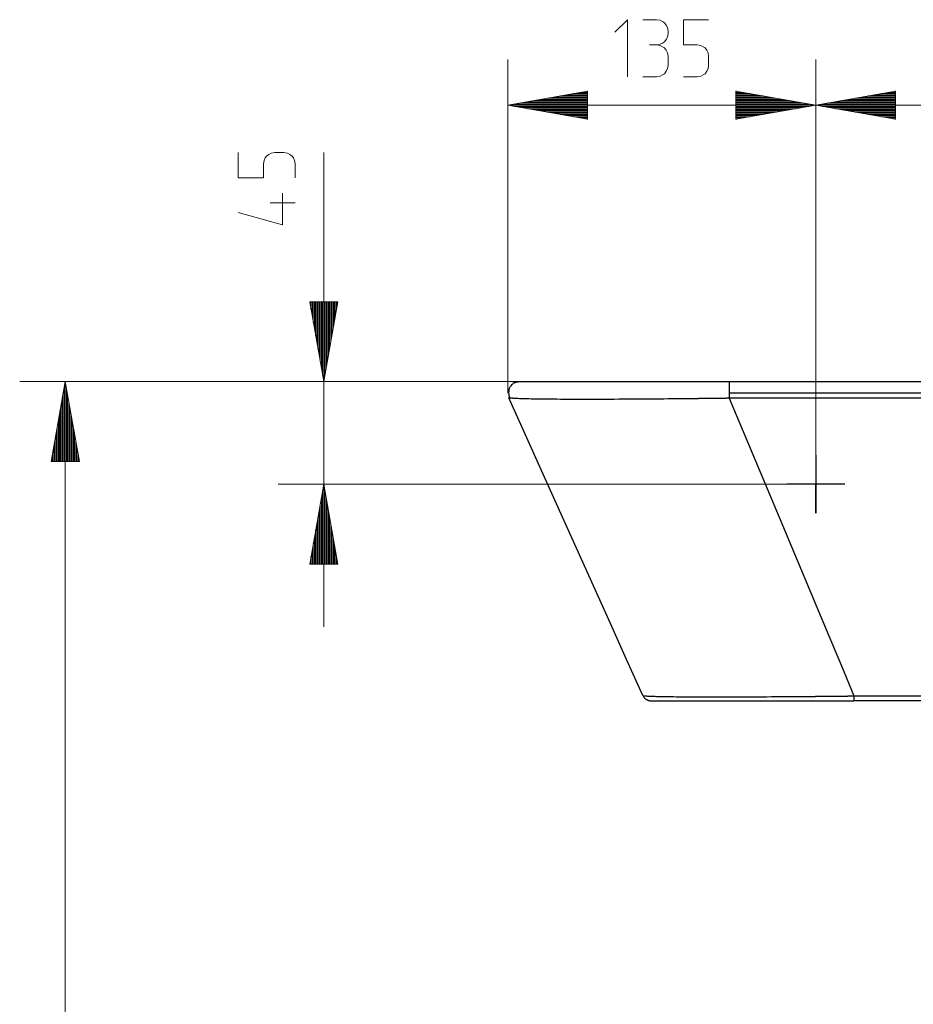
# Model space of a CAD drawing. Units: centimetres. Extents: x 22 to 3945, y 30 to 1795.
# Drawn here: x 39 to 431, y 1364 to 1795 of the extents above; entities that cross this region are included whole.
import ezdxf

# ---------------------------------------------------------------- set-up
doc = ezdxf.new("R2010")
doc.units = ezdxf.units.CM
doc.linetypes.add('CUSTOM', pattern=[0])
doc.layers.add('HEWI', color=250, linetype='Continuous')
doc.layers.add('PDF_GEOMERTRY', color=7, linetype='Continuous')

msp = doc.modelspace()

# ---------------------------------------------------------------- linework, layer by layer
at = {"layer": 'HEWI', "color": 0}
for p, q in [((350.47, 1636.72), (769.69, 1636.72)), ((769.69, 1631.72), (350.47, 1631.72)), ((253.89, 1629.63), (253.88, 1629.63)), ((253.99, 1629.59), (253.98, 1629.59)), ((254.01, 1629.58), (254, 1629.59)), ((254.08, 1629.57), (254.07, 1629.57)), ((769.69, 1629.41), (350.47, 1629.41)), ((401.03, 1591.77), (375.62, 1591.77)), ((312.57, 1499.22), (312.57, 1499.22)), ((312.58, 1499.21), (312.58, 1499.21)), ((312.58, 1499.21), (312.58, 1499.21)), ((312.58, 1499.21), (312.58, 1499.21)), ((312.59, 1499.2), (312.59, 1499.2)), ((312.6, 1499.2), (312.6, 1499.2)), ((312.61, 1499.19), (312.61, 1499.19)), ((312.61, 1499.19), (312.61, 1499.19)), ((312.61, 1499.19), (312.61, 1499.19)), ((312.62, 1499.19), (312.63, 1499.18)), ((312.63, 1499.18), (312.63, 1499.18)), ((312.63, 1499.18), (312.63, 1499.18)), ((312.63, 1499.18), (312.64, 1499.18)), ((312.64, 1499.18), (312.64, 1499.18)), ((312.66, 1499.17), (312.66, 1499.17)), ((312.69, 1499.16), (312.69, 1499.16)), ((312.69, 1499.16), (312.69, 1499.16)), ((312.72, 1499.16), (312.72, 1499.15)), ((312.72, 1499.15), (312.73, 1499.15)), ((312.73, 1499.15), (312.73, 1499.15)), ((312.73, 1499.15), (312.74, 1499.15)), ((312.74, 1499.15), (312.74, 1499.15)), ((312.75, 1499.15), (312.76, 1499.15)), ((312.76, 1499.15), (312.76, 1499.15)), ((312.76, 1499.15), (312.77, 1499.14)), ((312.77, 1499.14), (312.77, 1499.14)), ((312.78, 1499.14), (312.79, 1499.14)), ((312.79, 1499.14), (312.79, 1499.14)), ((312.82, 1499.13), (312.83, 1499.13)), ((312.85, 1499.13), (312.86, 1499.13)), ((312.86, 1499.13), (312.86, 1499.13)), ((312.89, 1499.12), (312.9, 1499.12)), ((312.91, 1499.12), (312.92, 1499.12)), ((312.98, 1499.11), (312.99, 1499.11)), ((313.01, 1499.1), (313.02, 1499.1)), ((313.02, 1499.1), (313.02, 1499.1)), ((313.02, 1499.1), (313.03, 1499.1)), ((313.1, 1499.09), (313.1, 1499.09)), ((313.14, 1499.09), (313.15, 1499.09)), ((313.27, 1499.07), (313.28, 1499.07)), ((313.3, 1499.07), (313.31, 1499.07)), ((313.43, 1499.06), (313.44, 1499.06)), ((313.49, 1499.05), (313.5, 1499.05)), ((313.53, 1499.05), (313.54, 1499.05)), ((313.54, 1499.05), (313.55, 1499.05)), ((313.55, 1499.05), (313.56, 1499.05)), ((313.56, 1499.05), (313.57, 1499.05)), ((405.09, 1499.01), (720.53, 1499.01)), ((720.53, 1496.87), (405.09, 1496.87))]:
    msp.add_line(p, q, dxfattribs=at)
for points in [[(256.12, 1636.23), (255.8, 1636.01), (255.51, 1635.77), (255.23, 1635.52), (254.97, 1635.24), (254.73, 1634.94), (254.51, 1634.63), (254.32, 1634.3), (254.16, 1633.95), (254.02, 1633.6), (253.9, 1633.24), (253.82, 1632.86), (253.76, 1632.49), (253.73, 1632.11), (253.73, 1631.73), (253.76, 1631.35), (253.82, 1630.97), (253.9, 1630.6), (254.01, 1630.24), (254.15, 1629.88), (254.32, 1629.54)], [(256.15, 1636.19), (256.26, 1636.24), (256.37, 1636.29), (256.48, 1636.34), (256.59, 1636.38), (256.71, 1636.43), (256.82, 1636.47), (256.94, 1636.5), (257.06, 1636.54), (257.18, 1636.57), (257.29, 1636.6), (257.41, 1636.62), (257.53, 1636.64), (257.66, 1636.66), (257.78, 1636.68), (257.9, 1636.69), (258.02, 1636.7), (258.14, 1636.71), (258.26, 1636.72), (258.39, 1636.72), (258.77, 1636.72), (259.94, 1636.72), (260.36, 1636.72), (260.83, 1636.72), (261.35, 1636.72), (261.93, 1636.72), (263.23, 1636.72), (264.73, 1636.72), (266.44, 1636.72), (268.35, 1636.72), (269.39, 1636.72), (270.48, 1636.72), (271.05, 1636.72), (271.63, 1636.72), (272.23, 1636.72), (272.83, 1636.72), (278.1, 1636.72), (284.1, 1636.72), (287.38, 1636.72), (290.85, 1636.72), (291.74, 1636.72), (292.65, 1636.72), (293.56, 1636.72), (294.48, 1636.72), (296.35, 1636.72), (298.24, 1636.72), (306.1, 1636.72), (314.43, 1636.72), (316.59, 1636.72), (318.77, 1636.72), (319.87, 1636.72), (320.98, 1636.72), (322.08, 1636.72), (323.19, 1636.72), (327.65, 1636.72), (332.15, 1636.72), (341.24, 1636.72), (350.47, 1636.72)], [(350.47, 1636.72), (350.47, 1635.25), (350.47, 1631.72)], [(350.47, 1631.72), (350.47, 1630.53), (350.47, 1629.41)], [(253.84, 1629.65), (253.84, 1629.66), (253.83, 1629.67), (253.83, 1629.67)], [(312.57, 1499.22), (305.47, 1514.99), (298.37, 1530.76), (276.1, 1580.22), (253.83, 1629.67)], [(253.86, 1629.64), (253.85, 1629.65), (253.85, 1629.65)], [(253.91, 1629.62), (253.9, 1629.62), (253.89, 1629.62), (253.89, 1629.63)], [(253.98, 1629.59), (253.97, 1629.6), (253.95, 1629.6), (253.95, 1629.6)], [(254.06, 1629.57), (254.06, 1629.57), (254.04, 1629.58), (254.03, 1629.58), (254.03, 1629.58)], [(350.47, 1629.41), (350.39, 1629.41), (350.3, 1629.41), (350.22, 1629.41), (350.13, 1629.41), (350.05, 1629.41), (349.96, 1629.41), (349.88, 1629.41), (349.79, 1629.4), (349.71, 1629.4), (349.63, 1629.4), (349.54, 1629.4), (349.46, 1629.4), (349.37, 1629.4), (349.29, 1629.4), (349.21, 1629.4), (349.12, 1629.4), (349.04, 1629.39), (348.95, 1629.39), (348.87, 1629.39), (348.78, 1629.39), (348.7, 1629.39), (348.62, 1629.39), (348.53, 1629.39), (348.45, 1629.39), (348.37, 1629.39), (348.28, 1629.38), (348.2, 1629.38), (348.11, 1629.38), (348.03, 1629.38), (347.95, 1629.38), (347.86, 1629.38), (347.78, 1629.38), (347.7, 1629.38), (347.61, 1629.38), (347.53, 1629.37), (347.44, 1629.37), (347.36, 1629.37), (347.28, 1629.37), (347.19, 1629.37), (347.11, 1629.37), (347.03, 1629.37), (346.94, 1629.37), (346.86, 1629.37), (346.78, 1629.36), (346.69, 1629.36), (346.61, 1629.36), (346.53, 1629.36), (346.44, 1629.36), (346.36, 1629.36), (346.28, 1629.36), (346.2, 1629.36), (346.11, 1629.36), (346.03, 1629.36), (345.95, 1629.35), (345.86, 1629.35), (345.78, 1629.35), (345.7, 1629.35), (345.62, 1629.35), (345.53, 1629.35), (345.45, 1629.35), (345.37, 1629.35), (345.28, 1629.35), (345.2, 1629.34), (345.12, 1629.34), (345.04, 1629.34), (344.95, 1629.34), (344.87, 1629.34), (344.79, 1629.34), (344.71, 1629.34), (344.63, 1629.34), (344.54, 1629.34), (344.46, 1629.34), (344.38, 1629.33), (344.3, 1629.33), (344.21, 1629.33), (344.13, 1629.33), (344.05, 1629.33), (343.97, 1629.33), (343.89, 1629.33), (343.8, 1629.33), (343.72, 1629.33), (343.64, 1629.32), (343.56, 1629.32), (343.48, 1629.32), (343.39, 1629.32), (343.31, 1629.32), (343.23, 1629.32), (343.15, 1629.32), (343.07, 1629.32), (342.99, 1629.32), (342.9, 1629.32), (342.82, 1629.32), (342.74, 1629.31), (342.66, 1629.31), (342.58, 1629.31), (342.5, 1629.31), (342.41, 1629.31), (342.33, 1629.31), (342.25, 1629.31), (342.17, 1629.31), (342.09, 1629.31), (342.01, 1629.3), (341.93, 1629.3), (341.85, 1629.3), (341.76, 1629.3), (341.68, 1629.3), (341.6, 1629.3), (341.52, 1629.3), (341.44, 1629.3), (341.36, 1629.3), (341.28, 1629.3), (341.2, 1629.3), (341.12, 1629.29), (341.04, 1629.29), (340.96, 1629.29), (340.87, 1629.29), (340.79, 1629.29), (340.71, 1629.29), (340.63, 1629.29), (340.55, 1629.29), (340.47, 1629.29), (340.39, 1629.29), (340.31, 1629.28), (340.23, 1629.28), (340.15, 1629.28), (340.07, 1629.28), (339.99, 1629.28), (339.91, 1629.28), (339.83, 1629.28), (339.75, 1629.28), (339.67, 1629.28), (339.59, 1629.28), (339.51, 1629.27), (339.43, 1629.27), (339.35, 1629.27), (339.27, 1629.27), (339.19, 1629.27), (339.11, 1629.27), (339.03, 1629.27), (338.95, 1629.27), (338.87, 1629.27), (338.79, 1629.27), (338.71, 1629.27), (338.63, 1629.26), (338.55, 1629.26), (338.47, 1629.26), (338.39, 1629.26), (338.31, 1629.26), (338.23, 1629.26), (338.15, 1629.26), (338.08, 1629.26), (338, 1629.26), (337.92, 1629.26), (337.84, 1629.26), (337.76, 1629.26), (337.68, 1629.25), (337.6, 1629.25), (337.52, 1629.25), (337.44, 1629.25), (337.36, 1629.25), (337.28, 1629.25), (337.21, 1629.25), (337.13, 1629.25), (337.05, 1629.25), (336.97, 1629.25), (336.89, 1629.24), (336.81, 1629.24), (336.73, 1629.24), (336.65, 1629.24), (336.58, 1629.24), (336.5, 1629.24), (336.42, 1629.24), (336.34, 1629.24), (336.26, 1629.24), (336.18, 1629.24), (336.11, 1629.24), (336.03, 1629.24), (335.95, 1629.23), (335.87, 1629.23), (335.79, 1629.23), (335.72, 1629.23), (335.64, 1629.23), (335.56, 1629.23), (335.48, 1629.23), (335.4, 1629.23), (335.33, 1629.23), (335.25, 1629.23), (335.17, 1629.23), (335.09, 1629.23), (335.01, 1629.22), (334.94, 1629.22), (334.86, 1629.22), (334.78, 1629.22), (334.7, 1629.22), (334.63, 1629.22), (334.55, 1629.22), (334.47, 1629.22), (334.4, 1629.22), (334.32, 1629.22), (334.24, 1629.22), (334.16, 1629.22), (334.09, 1629.21), (334.01, 1629.21), (333.93, 1629.21), (333.86, 1629.21), (333.78, 1629.21), (333.7, 1629.21), (333.62, 1629.21), (333.55, 1629.21), (333.47, 1629.21), (333.39, 1629.21), (333.32, 1629.21), (333.24, 1629.21), (333.16, 1629.2), (333.09, 1629.2), (333.01, 1629.2), (332.93, 1629.2), (332.86, 1629.2), (332.78, 1629.2), (332.71, 1629.2), (332.63, 1629.2), (332.55, 1629.2), (332.48, 1629.2), (332.4, 1629.2), (332.32, 1629.2), (332.25, 1629.19), (332.17, 1629.19), (332.1, 1629.19), (332.02, 1629.19), (331.95, 1629.19), (331.87, 1629.19), (331.79, 1629.19), (331.72, 1629.19), (331.64, 1629.19), (331.57, 1629.19), (331.49, 1629.19), (331.42, 1629.19), (331.34, 1629.19), (329.4, 1629.17), (327.48, 1629.15), (325.58, 1629.13), (323.69, 1629.11), (321.83, 1629.09), (319.99, 1629.08), (318.18, 1629.06), (316.38, 1629.05), (314.61, 1629.04), (312.86, 1629.02), (310.63, 1629.01), (308.42, 1628.99), (306.25, 1628.98), (304.12, 1628.97), (302.02, 1628.96), (299.96, 1628.95), (297.94, 1628.94), (295.96, 1628.94), (293.97, 1628.93), (292.03, 1628.93), (290.11, 1628.93), (288.24, 1628.92), (286.41, 1628.92), (284.63, 1628.93), (282.88, 1628.93), (281.18, 1628.93), (279.55, 1628.94), (277.97, 1628.95), (276.42, 1628.95), (274.91, 1628.96), (273.45, 1628.97), (272.04, 1628.98), (270.67, 1629), (269.35, 1629.01), (268.11, 1629.03), (266.93, 1629.04), (265.78, 1629.06), (264.69, 1629.08), (263.63, 1629.1), (262.63, 1629.12), (261.67, 1629.14), (260.76, 1629.17), (259.96, 1629.19), (259.2, 1629.22), (258.48, 1629.24), (257.81, 1629.27), (257.18, 1629.3), (256.61, 1629.33), (256.08, 1629.36), (255.61, 1629.39), (255.58, 1629.39), (255.56, 1629.4), (255.53, 1629.4), (255.51, 1629.4), (255.49, 1629.4), (255.46, 1629.4), (255.44, 1629.4), (255.42, 1629.41), (255.39, 1629.41), (255.37, 1629.41), (255.35, 1629.41), (255.33, 1629.41), (255.3, 1629.42), (255.28, 1629.42), (255.26, 1629.42), (255.24, 1629.42), (255.21, 1629.42), (255.19, 1629.42), (255.17, 1629.43), (255.15, 1629.43), (255.13, 1629.43), (255.11, 1629.43), (255.09, 1629.43), (255.06, 1629.44), (255.04, 1629.44), (255.02, 1629.44), (255, 1629.44), (254.98, 1629.44), (254.96, 1629.45), (254.94, 1629.45), (254.92, 1629.45), (254.9, 1629.45), (254.88, 1629.45), (254.86, 1629.46), (254.84, 1629.46), (254.83, 1629.46), (254.81, 1629.46), (254.79, 1629.46), (254.77, 1629.47), (254.75, 1629.47), (254.73, 1629.47), (254.72, 1629.47), (254.7, 1629.47), (254.68, 1629.48), (254.66, 1629.48), (254.64, 1629.48), (254.63, 1629.48), (254.61, 1629.48), (254.59, 1629.49), (254.58, 1629.49), (254.56, 1629.49), (254.54, 1629.49), (254.53, 1629.49), (254.51, 1629.5), (254.5, 1629.5), (254.48, 1629.5), (254.47, 1629.5), (254.45, 1629.5), (254.43, 1629.51), (254.42, 1629.51), (254.4, 1629.51), (254.39, 1629.51), (254.38, 1629.51), (254.36, 1629.52), (254.35, 1629.52), (254.33, 1629.52), (254.32, 1629.52), (254.31, 1629.52), (254.29, 1629.53), (254.28, 1629.53), (254.27, 1629.53), (254.25, 1629.53), (254.24, 1629.54), (254.23, 1629.54), (254.22, 1629.54), (254.2, 1629.54), (254.19, 1629.54), (254.18, 1629.55), (254.17, 1629.55), (254.16, 1629.55), (254.15, 1629.55), (254.13, 1629.56), (254.12, 1629.56), (254.11, 1629.56), (254.1, 1629.56), (254.09, 1629.56), (254.08, 1629.57)], [(350.47, 1629.41), (372.27, 1577.36), (394.08, 1525.31), (399.58, 1512.16), (405.09, 1499.01)], [(388.33, 1604.46), (388.33, 1579.07), (388.33, 1591.77)], [(312.57, 1499.22), (312.67, 1499.02), (312.79, 1498.81), (312.91, 1498.62), (313.04, 1498.44), (313.19, 1498.26), (313.34, 1498.09), (313.51, 1497.93), (313.68, 1497.78), (313.86, 1497.64), (314.05, 1497.51), (314.24, 1497.39), (314.45, 1497.28), (314.66, 1497.18), (314.87, 1497.1), (315.09, 1497.03), (315.31, 1496.97), (315.53, 1496.92), (315.76, 1496.89), (315.99, 1496.87), (316.22, 1496.87), (316.59, 1496.87), (317.71, 1496.87), (318.55, 1496.87), (319.6, 1496.87), (320.2, 1496.87), (320.85, 1496.87), (321.19, 1496.87), (321.55, 1496.87), (321.92, 1496.87), (322.31, 1496.87), (325.79, 1496.87), (330.05, 1496.87), (332.48, 1496.87), (335.11, 1496.87), (335.79, 1496.87), (336.5, 1496.87), (337.21, 1496.87), (337.94, 1496.87), (339.42, 1496.87), (340.94, 1496.87), (347.4, 1496.87), (354.47, 1496.87), (356.33, 1496.87), (358.23, 1496.87), (360.17, 1496.87), (362.14, 1496.87), (366.13, 1496.87), (370.21, 1496.87), (374.36, 1496.87), (378.59, 1496.87), (380.74, 1496.87), (382.9, 1496.87), (385.09, 1496.87), (387.29, 1496.87), (396.15, 1496.87), (405.09, 1496.87)], [(312.64, 1499.18), (312.66, 1499.17), (312.66, 1499.17)], [(312.66, 1499.17), (312.67, 1499.17), (312.68, 1499.17)], [(312.7, 1499.16), (312.7, 1499.16), (312.71, 1499.16)], [(312.8, 1499.14), (312.8, 1499.14), (312.81, 1499.14), (312.82, 1499.13)], [(312.83, 1499.13), (312.84, 1499.13), (312.85, 1499.13), (312.85, 1499.13)], [(312.92, 1499.12), (312.93, 1499.12), (312.94, 1499.11), (312.96, 1499.11), (312.96, 1499.11)], [(312.93, 1499.12), (312.94, 1499.11), (312.96, 1499.11), (312.96, 1499.11)], [(312.96, 1499.11), (312.96, 1499.11), (312.95, 1499.11), (312.94, 1499.12), (312.93, 1499.12)], [(312.98, 1499.11), (312.98, 1499.11), (312.99, 1499.11)], [(313, 1499.11), (313.01, 1499.1), (313.02, 1499.1)], [(313.04, 1499.1), (313.05, 1499.1), (313.05, 1499.1)], [(313.07, 1499.1), (313.07, 1499.1), (313.08, 1499.09)], [(313.11, 1499.09), (313.12, 1499.09), (313.14, 1499.09), (313.14, 1499.09)], [(313.12, 1499.09), (313.14, 1499.09), (313.14, 1499.09)], [(313.15, 1499.09), (313.17, 1499.08), (313.17, 1499.08), (313.18, 1499.08)], [(313.2, 1499.08), (313.21, 1499.08), (313.22, 1499.08)], [(313.23, 1499.08), (313.24, 1499.08), (313.26, 1499.07), (313.27, 1499.07)], [(313.28, 1499.07), (313.29, 1499.07), (313.3, 1499.07)], [(313.34, 1499.07), (313.34, 1499.07), (313.32, 1499.07), (313.31, 1499.07)], [(313.35, 1499.07), (313.36, 1499.06), (313.37, 1499.06)], [(313.39, 1499.06), (313.4, 1499.06), (313.42, 1499.06), (313.43, 1499.06)], [(313.44, 1499.06), (313.46, 1499.06), (313.47, 1499.05)], [(313.47, 1499.05), (313.47, 1499.05), (313.45, 1499.06), (313.44, 1499.06)], [(313.52, 1499.05), (313.53, 1499.05), (313.54, 1499.05)], [(313.57, 1499.05), (313.58, 1499.05), (313.59, 1499.04), (313.6, 1499.04), (313.61, 1499.04), (313.62, 1499.04), (313.63, 1499.04), (313.64, 1499.04), (313.65, 1499.04), (313.66, 1499.04), (313.67, 1499.04), (313.68, 1499.04), (313.69, 1499.04), (313.7, 1499.03), (313.71, 1499.03), (313.72, 1499.03), (313.73, 1499.03), (313.75, 1499.03), (313.76, 1499.03), (313.77, 1499.03), (313.78, 1499.03), (313.79, 1499.03), (313.8, 1499.03), (313.81, 1499.03), (313.82, 1499.03), (313.83, 1499.03), (313.85, 1499.02), (313.86, 1499.02), (313.87, 1499.02), (313.88, 1499.02), (313.89, 1499.02), (313.9, 1499.02), (313.91, 1499.02), (313.93, 1499.02), (313.94, 1499.02), (313.95, 1499.02), (313.96, 1499.02), (313.97, 1499.02), (313.98, 1499.01), (314, 1499.01), (314.01, 1499.01), (314.02, 1499.01), (314.03, 1499.01), (314.04, 1499.01), (314.06, 1499.01), (314.07, 1499.01), (314.08, 1499.01), (314.09, 1499.01), (314.1, 1499.01), (314.12, 1499.01), (314.13, 1499), (314.14, 1499), (314.15, 1499), (314.17, 1499), (314.18, 1499), (314.19, 1499), (314.2, 1499), (314.22, 1499), (314.23, 1499), (314.58, 1498.98), (314.97, 1498.96), (315.38, 1498.94), (315.83, 1498.92), (316.31, 1498.9), (316.82, 1498.88), (317.35, 1498.87), (317.91, 1498.85), (318.49, 1498.83), (319.11, 1498.82), (319.96, 1498.8), (320.87, 1498.78), (321.82, 1498.76), (322.82, 1498.75), (323.86, 1498.73), (324.94, 1498.72), (326.06, 1498.71), (327.23, 1498.69), (328.49, 1498.68), (329.8, 1498.67), (331.15, 1498.66), (332.55, 1498.65), (333.99, 1498.65), (335.48, 1498.64), (337, 1498.63), (338.56, 1498.63), (340.17, 1498.63), (341.83, 1498.62), (343.53, 1498.62), (345.27, 1498.62), (347.04, 1498.62), (348.86, 1498.63), (350.71, 1498.63), (352.6, 1498.63), (354.51, 1498.64), (356.45, 1498.64), (358.44, 1498.65), (360.46, 1498.66), (362.52, 1498.67), (364.61, 1498.68), (366.74, 1498.69), (368.9, 1498.7), (371, 1498.71), (373.12, 1498.73), (375.29, 1498.74), (377.48, 1498.76), (379.72, 1498.77), (381.98, 1498.79), (384.28, 1498.81), (386.59, 1498.83), (386.72, 1498.83), (386.85, 1498.83), (386.98, 1498.83), (387.12, 1498.83), (387.25, 1498.84), (387.38, 1498.84), (387.51, 1498.84), (387.65, 1498.84), (387.78, 1498.84), (387.91, 1498.84), (388.04, 1498.84), (388.18, 1498.84), (388.31, 1498.85), (388.44, 1498.85), (388.58, 1498.85), (388.71, 1498.85), (388.85, 1498.85), (388.98, 1498.85), (389.11, 1498.85), (389.25, 1498.85), (389.38, 1498.85), (389.52, 1498.86), (389.65, 1498.86), (389.79, 1498.86), (389.92, 1498.86), (390.06, 1498.86), (390.19, 1498.86), (390.33, 1498.86), (390.46, 1498.86), (390.6, 1498.87), (390.74, 1498.87), (390.87, 1498.87), (391.01, 1498.87), (391.14, 1498.87), (391.28, 1498.87), (391.42, 1498.87), (391.55, 1498.87), (391.69, 1498.88), (391.83, 1498.88), (391.96, 1498.88), (392.1, 1498.88), (392.24, 1498.88), (392.38, 1498.88), (392.51, 1498.88), (392.65, 1498.88), (392.79, 1498.89), (392.93, 1498.89), (393.07, 1498.89), (393.2, 1498.89), (393.34, 1498.89), (393.48, 1498.89), (393.62, 1498.89), (393.76, 1498.89), (393.9, 1498.9), (394.04, 1498.9), (394.18, 1498.9), (394.31, 1498.9), (394.45, 1498.9), (394.59, 1498.9), (394.73, 1498.9), (394.87, 1498.91), (395.01, 1498.91), (395.15, 1498.91), (395.29, 1498.91), (395.43, 1498.91), (395.57, 1498.91), (395.71, 1498.91), (395.85, 1498.92), (396, 1498.92), (396.14, 1498.92), (396.28, 1498.92), (396.42, 1498.92), (396.56, 1498.92), (396.7, 1498.92), (396.84, 1498.93), (396.98, 1498.93), (397.13, 1498.93), (397.27, 1498.93), (397.41, 1498.93), (397.55, 1498.93), (397.69, 1498.93), (397.84, 1498.94), (397.98, 1498.94), (398.12, 1498.94), (398.26, 1498.94), (398.41, 1498.94), (398.55, 1498.94), (398.69, 1498.94), (398.84, 1498.95), (398.98, 1498.95), (399.12, 1498.95), (399.27, 1498.95), (399.41, 1498.95), (399.55, 1498.95), (399.7, 1498.95), (399.84, 1498.96), (399.99, 1498.96), (400.13, 1498.96), (400.27, 1498.96), (400.42, 1498.96), (400.56, 1498.96), (400.71, 1498.97), (400.85, 1498.97), (401, 1498.97), (401.14, 1498.97), (401.29, 1498.97), (401.43, 1498.97), (401.58, 1498.98), (401.72, 1498.98), (401.87, 1498.98), (402.01, 1498.98), (402.16, 1498.98), (402.3, 1498.98), (402.45, 1498.98), (402.6, 1498.99), (402.74, 1498.99), (402.89, 1498.99), (403.03, 1498.99), (403.18, 1498.99), (403.33, 1498.99), (403.47, 1499), (403.62, 1499), (403.77, 1499), (403.91, 1499), (404.06, 1499), (404.21, 1499), (404.35, 1499.01), (404.5, 1499.01), (404.65, 1499.01), (404.8, 1499.01), (404.94, 1499.01), (405.09, 1499.01)], [(405.09, 1499.01), (405.09, 1497.44), (405.09, 1496.87)]]:
    msp.add_lwpolyline(points, dxfattribs=at)
for points in [[(253.85, 1629.65), (253.86, 1629.64)], [(253.87, 1629.63), (253.87, 1629.63)], [(253.91, 1629.62), (253.92, 1629.61)], [(253.93, 1629.61), (253.93, 1629.61)], [(254.03, 1629.58), (254.03, 1629.58)], [(312.68, 1499.17), (312.67, 1499.17)], [(312.71, 1499.16), (312.7, 1499.16)], [(312.86, 1499.13), (312.86, 1499.13)], [(312.88, 1499.12), (312.88, 1499.12)], [(312.9, 1499.12), (312.9, 1499.12)], [(312.99, 1499.11), (312.99, 1499.11)], [(313.05, 1499.1), (313.05, 1499.1)], [(313.08, 1499.09), (313.08, 1499.09)], [(313.17, 1499.08), (313.17, 1499.08)], [(313.18, 1499.08), (313.18, 1499.08), (313.17, 1499.08)], [(313.22, 1499.08), (313.22, 1499.08)], [(313.37, 1499.06), (313.37, 1499.06)], [(313.5, 1499.05), (313.5, 1499.05)]]:
    msp.add_lwpolyline(points, close=True, dxfattribs=at)
at = {"layer": 'PDF_GEOMERTRY', "color": 18, "linetype": 'CUSTOM', "lineweight": 9, "true_color": 0x000000}
for p, q in [((253.39, 1631.72), (253.39, 1777.79)), ((388.33, 1591.77), (388.33, 1777.79)), ((288.37, 1760.35), (267.79, 1760.35)), ((288.37, 1760.86), (270.67, 1760.86)), ((288.37, 1761.36), (273.55, 1761.36)), ((288.37, 1761.87), (276.43, 1761.87)), ((288.37, 1762.38), (279.31, 1762.38)), ((288.37, 1762.89), (282.19, 1762.89)), ((288.37, 1763.39), (285.07, 1763.39)), ((288.37, 1763.9), (287.94, 1763.9)), ((353.34, 1763.9), (353.77, 1763.9)), ((353.34, 1763.39), (356.65, 1763.39)), ((353.34, 1762.89), (359.53, 1762.89)), ((353.34, 1762.38), (362.41, 1762.38)), ((353.34, 1761.87), (365.29, 1761.87)), ((353.34, 1761.36), (368.17, 1761.36)), ((353.34, 1760.86), (371.05, 1760.86)), ((353.34, 1760.35), (373.93, 1760.35)), ((423.31, 1760.35), (402.72, 1760.35)), ((423.31, 1760.86), (405.6, 1760.86)), ((423.31, 1761.36), (408.48, 1761.36)), ((423.31, 1761.87), (411.36, 1761.87)), ((423.31, 1762.38), (414.24, 1762.38)), ((423.31, 1762.89), (417.12, 1762.89)), ((423.31, 1763.39), (420, 1763.39)), ((423.31, 1763.9), (422.88, 1763.9)), ((388.33, 1757.81), (253.39, 1757.81)), ((288.37, 1757.81), (253.39, 1757.81)), ((288.37, 1758.32), (256.27, 1758.32)), ((288.37, 1757.31), (256.27, 1757.31)), ((288.37, 1758.83), (259.15, 1758.83)), ((288.37, 1756.8), (259.15, 1756.8)), ((288.37, 1759.33), (262.03, 1759.33)), ((288.37, 1756.29), (262.03, 1756.29)), ((288.37, 1759.84), (264.91, 1759.84)), ((288.37, 1755.78), (264.91, 1755.78)), ((353.34, 1759.84), (376.81, 1759.84)), ((353.34, 1759.33), (379.69, 1759.33)), ((353.34, 1758.83), (382.57, 1758.83)), ((353.34, 1758.32), (385.45, 1758.32)), ((353.34, 1757.81), (388.33, 1757.81)), ((353.34, 1757.31), (385.45, 1757.31)), ((353.34, 1756.8), (382.57, 1756.8)), ((353.34, 1756.29), (379.69, 1756.29)), ((353.34, 1755.78), (376.81, 1755.78)), ((388.33, 1757.81), (668.2, 1757.81)), ((423.31, 1757.81), (388.33, 1757.81)), ((423.31, 1758.32), (391.21, 1758.32)), ((423.31, 1757.31), (391.21, 1757.31)), ((423.31, 1758.83), (394.09, 1758.83)), ((423.31, 1756.8), (394.09, 1756.8)), ((423.31, 1759.33), (396.97, 1759.33)), ((423.31, 1756.29), (396.97, 1756.29)), ((423.31, 1759.84), (399.84, 1759.84)), ((423.31, 1755.78), (399.84, 1755.78)), ((288.37, 1755.28), (267.79, 1755.28)), ((288.37, 1754.77), (270.67, 1754.77)), ((288.37, 1754.26), (273.55, 1754.26)), ((288.37, 1753.75), (276.43, 1753.75)), ((288.37, 1753.25), (279.31, 1753.25)), ((288.37, 1752.74), (282.19, 1752.74)), ((288.37, 1752.23), (285.07, 1752.23)), ((288.37, 1751.72), (287.94, 1751.72)), ((353.34, 1755.28), (373.93, 1755.28)), ((353.34, 1754.77), (371.05, 1754.77)), ((353.34, 1754.26), (368.17, 1754.26)), ((353.34, 1753.75), (365.29, 1753.75)), ((353.34, 1753.25), (362.41, 1753.25)), ((353.34, 1752.74), (359.53, 1752.74)), ((353.34, 1752.23), (356.65, 1752.23)), ((353.34, 1751.72), (353.77, 1751.72)), ((423.31, 1755.28), (402.72, 1755.28)), ((423.31, 1754.77), (405.6, 1754.77)), ((423.31, 1754.26), (408.48, 1754.26)), ((423.31, 1753.75), (411.36, 1753.75)), ((423.31, 1753.25), (414.24, 1753.25)), ((423.31, 1752.74), (417.12, 1752.74)), ((423.31, 1752.23), (420, 1752.23)), ((423.31, 1751.72), (422.88, 1751.72)), ((172.71, 1529.33), (172.71, 1737.06)), ((149.17, 1715.07), (160.21, 1715.07)), ((166.61, 1671.68), (166.61, 1671.25)), ((167.12, 1671.68), (167.12, 1668.38)), ((167.63, 1671.68), (167.63, 1665.5)), ((168.14, 1671.68), (168.14, 1662.62)), ((168.64, 1671.68), (168.64, 1659.74)), ((169.15, 1671.68), (169.15, 1656.86)), ((169.66, 1671.68), (169.66, 1653.99)), ((170.17, 1671.68), (170.17, 1651.11)), ((170.68, 1671.68), (170.68, 1648.23)), ((171.18, 1671.68), (171.18, 1645.35)), ((171.69, 1671.68), (171.69, 1642.47)), ((172.2, 1671.68), (172.2, 1639.6)), ((172.71, 1671.68), (172.71, 1636.72)), ((173.21, 1671.68), (173.21, 1639.6)), ((173.72, 1671.68), (173.72, 1642.47)), ((174.23, 1671.68), (174.23, 1645.35)), ((174.74, 1671.68), (174.74, 1648.23)), ((175.25, 1671.68), (175.25, 1651.11)), ((175.75, 1671.68), (175.75, 1653.99)), ((176.26, 1671.68), (176.26, 1656.86)), ((176.77, 1671.68), (176.77, 1659.74)), ((177.28, 1671.68), (177.28, 1662.62)), ((177.78, 1671.68), (177.78, 1665.5)), ((178.29, 1671.68), (178.29, 1668.38)), ((178.8, 1671.68), (178.8, 1671.25)), ((350.47, 1636.72), (39.44, 1636.72)), ((59.43, 1601.75), (59.43, 1636.72)), ((59.43, 1636.72), (59.43, 987.4)), ((350.47, 1636.72), (152.72, 1636.72)), ((58.42, 1601.75), (58.42, 1630.96)), ((58.92, 1601.75), (58.92, 1633.84)), ((59.94, 1601.75), (59.94, 1633.84)), ((60.45, 1601.75), (60.45, 1630.96)), ((57.91, 1601.75), (57.91, 1628.08)), ((60.95, 1601.75), (60.95, 1628.08)), ((56.89, 1601.75), (56.89, 1622.33)), ((57.4, 1601.75), (57.4, 1625.21)), ((61.46, 1601.75), (61.46, 1625.21)), ((61.97, 1601.75), (61.97, 1622.33)), ((56.38, 1601.75), (56.38, 1619.45)), ((62.48, 1601.75), (62.48, 1619.45)), ((55.37, 1601.75), (55.37, 1613.69)), ((55.88, 1601.75), (55.88, 1616.57)), ((62.99, 1601.75), (62.99, 1616.57)), ((63.49, 1601.75), (63.49, 1613.69)), ((54.86, 1601.75), (54.86, 1610.82)), ((64, 1601.75), (64, 1610.82)), ((53.85, 1601.75), (53.85, 1605.06)), ((54.35, 1601.75), (54.35, 1607.94)), ((64.51, 1601.75), (64.51, 1607.94)), ((65.02, 1601.75), (65.02, 1605.06)), ((53.34, 1601.75), (53.34, 1602.18)), ((65.52, 1601.75), (65.52, 1602.18)), ((388.33, 1591.77), (152.72, 1591.77)), ((172.71, 1556.8), (172.71, 1591.77)), ((172.2, 1556.8), (172.2, 1588.89)), ((173.21, 1556.8), (173.21, 1588.89)), ((171.18, 1556.8), (171.18, 1583.13)), ((171.69, 1556.8), (171.69, 1586.01)), ((173.72, 1556.8), (173.72, 1586.01)), ((174.23, 1556.8), (174.23, 1583.13)), ((170.68, 1556.8), (170.68, 1580.25)), ((174.74, 1556.8), (174.74, 1580.25)), ((169.66, 1556.8), (169.66, 1574.5)), ((170.17, 1556.8), (170.17, 1577.38)), ((175.25, 1556.8), (175.25, 1577.38)), ((175.75, 1556.8), (175.75, 1574.5)), ((169.15, 1556.8), (169.15, 1571.62)), ((176.26, 1556.8), (176.26, 1571.62)), ((168.14, 1556.8), (168.14, 1565.86)), ((168.64, 1556.8), (168.64, 1568.74)), ((176.77, 1556.8), (176.77, 1568.74)), ((177.28, 1556.8), (177.28, 1565.86)), ((167.63, 1556.8), (167.63, 1562.99)), ((177.78, 1556.8), (177.78, 1562.99)), ((166.61, 1556.8), (166.61, 1557.23)), ((167.12, 1556.8), (167.12, 1560.11)), ((178.29, 1556.8), (178.29, 1560.11)), ((178.8, 1556.8), (178.8, 1557.23))]:
    msp.add_line(p, q, dxfattribs=at)
for points in [[(300.3, 1789.75), (305.83, 1795.27), (305.83, 1770.3)], [(318.62, 1784.23), (320.2, 1784.49), (321.25, 1785.02), (322.04, 1785.55), (322.83, 1786.6), (323.36, 1787.65), (323.62, 1789.23), (323.62, 1789.75), (323.62, 1790.28), (323.36, 1791.86), (322.83, 1792.91), (322.04, 1793.96), (321.25, 1794.48), (320.2, 1795.01), (318.62, 1795.27), (318.1, 1795.27), (312.57, 1795.27)], [(341.41, 1795.27), (330.37, 1795.27), (330.37, 1784.23), (335.89, 1784.23), (336.42, 1784.23), (337.99, 1783.97), (339.05, 1783.44), (339.84, 1782.92), (340.62, 1781.87), (341.15, 1780.81), (341.41, 1779.24), (341.41, 1778.71), (341.41, 1775.82), (341.41, 1775.29), (341.15, 1773.72), (340.62, 1772.67), (339.84, 1771.61), (339.05, 1771.09), (337.99, 1770.56), (336.42, 1770.3), (335.89, 1770.3), (330.37, 1770.3)], [(312.57, 1770.3), (318.1, 1770.3), (318.62, 1770.3), (320.2, 1770.56), (321.25, 1771.09), (322.04, 1771.61), (322.83, 1772.67), (323.36, 1773.72), (323.62, 1775.29), (323.62, 1775.82), (323.62, 1778.71), (323.62, 1779.24), (323.36, 1780.81), (322.83, 1781.87), (322.04, 1782.92), (321.25, 1783.44), (320.2, 1783.97), (318.62, 1784.23)], [(318.62, 1784.23), (318.1, 1784.23), (315.47, 1784.23)], [(135.22, 1737.06), (135.22, 1726.02), (146.27, 1726.02), (146.27, 1731.54), (146.27, 1732.07), (146.53, 1733.64), (147.06, 1734.69), (147.59, 1735.48), (148.64, 1736.27), (149.69, 1736.8), (151.27, 1737.06), (151.8, 1737.06), (154.69, 1737.06), (155.21, 1737.06), (156.79, 1736.8), (157.85, 1736.27), (158.9, 1735.48), (159.42, 1734.69), (159.95, 1733.64), (160.21, 1732.07), (160.21, 1731.54), (160.21, 1726.02)], [(135.22, 1710.86), (154.69, 1705.34), (154.69, 1719.28)]]:
    msp.add_lwpolyline(points, dxfattribs=at)
for points in [[(253.39, 1757.81), (288.37, 1751.65), (288.37, 1763.98)], [(388.33, 1757.81), (353.34, 1763.98), (353.34, 1751.65)], [(388.33, 1757.81), (423.31, 1751.65), (423.31, 1763.98)], [(172.71, 1636.72), (178.88, 1671.68), (166.54, 1671.68)], [(59.43, 1636.72), (53.26, 1601.75), (65.6, 1601.75)], [(172.71, 1591.77), (166.54, 1556.8), (178.88, 1556.8)]]:
    msp.add_lwpolyline(points, close=True, dxfattribs=at)

doc.saveas('drawing.dxf')
